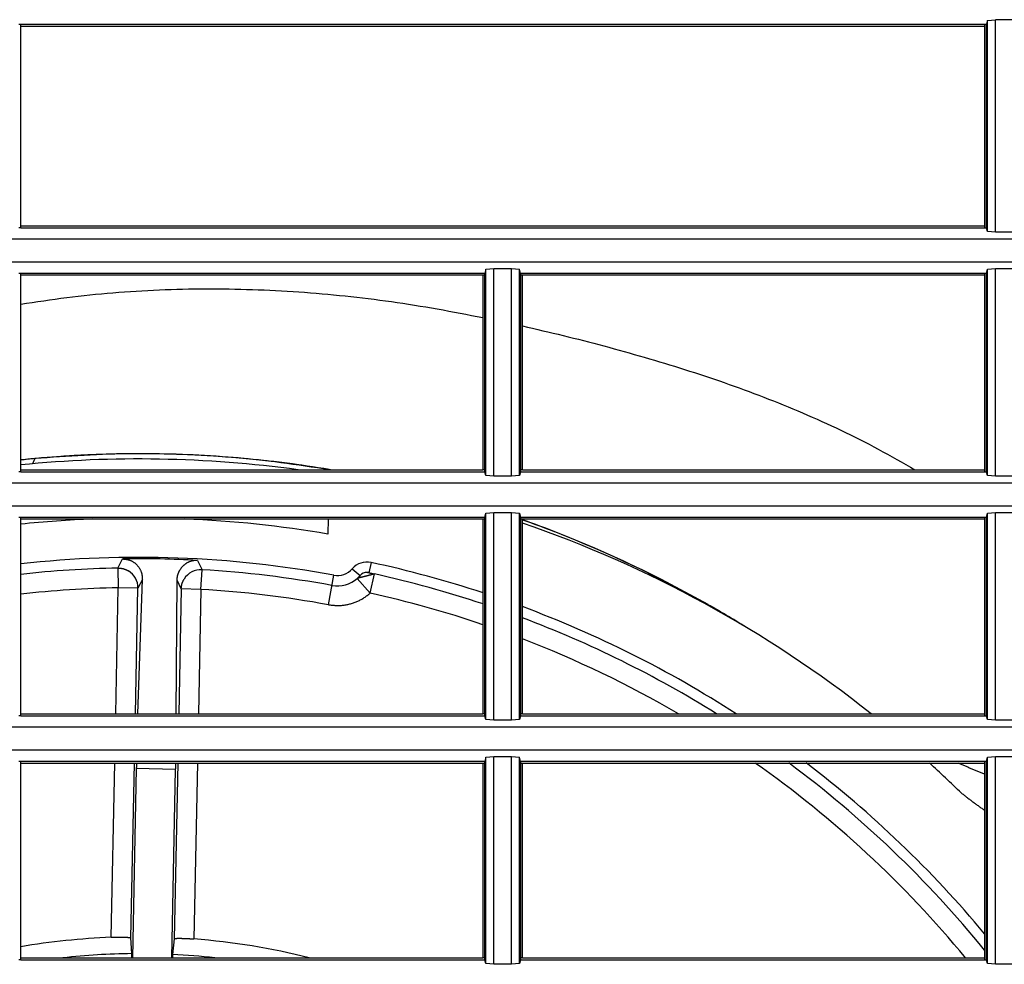
# Model space of a CAD drawing. Extents: x 942 to 3402, y 513 to 4689.
# Drawn here: x 1962 to 2012, y 1605 to 1653 of the extents above; entities that cross this region are included whole.
import ezdxf

# ---------------------------------------------------------------- set-up
doc = ezdxf.new("R2010")
doc.units = 0
doc.header["$MEASUREMENT"] = 0
doc.layers.add('ALPHA3M-PART2-PP', color=7, linetype='CONTINUOUS')
doc.layers.add('CAD00563-DG-RXG25L2V1BGNMO', color=7, linetype='CONTINUOUS')

msp = doc.modelspace()

# ---------------------------------------------------------------- linework, layer by layer
at = {"layer": 'ALPHA3M-PART2-PP', "color": 7, "linetype": 'Continuous'}
for p, q in [((1961.92327, 1630.2038), (1961.67364, 1630.17821)), ((1962.19131, 1630.23008), (1961.92327, 1630.2038)), ((1962.46246, 1630.25538), (1962.19131, 1630.23008)), ((1962.39661, 1630.24544), (1962.27113, 1629.98512)), ((1962.73664, 1630.27968), (1962.46246, 1630.25538)), ((1963.01378, 1630.30291), (1962.73664, 1630.27968)), ((1963.29382, 1630.32503), (1963.01378, 1630.30291)), ((1963.57669, 1630.34599), (1963.29382, 1630.32503)), ((1963.86233, 1630.36576), (1963.57669, 1630.34599)), ((1964.15073, 1630.38428), (1963.86233, 1630.36576)), ((1964.44183, 1630.40153), (1964.15073, 1630.38428)), ((1964.73559, 1630.41745), (1964.44183, 1630.40153)), ((1964.98948, 1630.43), (1964.73559, 1630.41745)), ((1965.24528, 1630.44153), (1964.98948, 1630.43)), ((1965.50295, 1630.452), (1965.24528, 1630.44153)), ((1965.76248, 1630.46139), (1965.50295, 1630.452)), ((1966.02383, 1630.46967), (1965.76248, 1630.46139)), ((1966.28697, 1630.47682), (1966.02383, 1630.46967)), ((1966.5519, 1630.48281), (1966.28697, 1630.47682)), ((1966.81856, 1630.48762), (1966.5519, 1630.48281)), ((1967.08695, 1630.49122), (1966.81856, 1630.48762)), ((1967.35702, 1630.4936), (1967.08695, 1630.49122)), ((1967.62875, 1630.49472), (1967.35702, 1630.4936)), ((1967.90212, 1630.49456), (1967.62875, 1630.49472)), ((1968.17708, 1630.49311), (1967.90212, 1630.49456)), ((1968.45363, 1630.49033), (1968.17708, 1630.49311)), ((1968.73181, 1630.48621), (1968.45363, 1630.49033)), ((1969.01166, 1630.48071), (1968.73181, 1630.48621)), ((1969.29322, 1630.47382), (1969.01166, 1630.48071)), ((1969.57655, 1630.4655), (1969.29322, 1630.47382)), ((1969.8617, 1630.45573), (1969.57655, 1630.4655)), ((1970.14871, 1630.44448), (1969.8617, 1630.45573)), ((1970.43763, 1630.43171), (1970.14871, 1630.44448)), ((1970.7285, 1630.4174), (1970.43763, 1630.43171)), ((1971.02139, 1630.40151), (1970.7285, 1630.4174)), ((1971.31632, 1630.384), (1971.02139, 1630.40151)), ((1971.61336, 1630.36485), (1971.31632, 1630.384)), ((1971.91254, 1630.34401), (1971.61336, 1630.36485)), ((1972.21392, 1630.32144), (1971.91254, 1630.34401)), ((1972.46676, 1630.30129), (1972.21392, 1630.32144)), ((1972.72117, 1630.27989), (1972.46676, 1630.30129)), ((1972.97715, 1630.25721), (1972.72117, 1630.27989)), ((1973.23474, 1630.23324), (1972.97715, 1630.25721)), ((1973.49396, 1630.20795), (1973.23474, 1630.23324)), ((1973.75482, 1630.18131), (1973.49396, 1630.20795)), ((1974.01735, 1630.15329), (1973.75482, 1630.18131)), ((1974.28156, 1630.12387), (1974.01735, 1630.15329)), ((1974.54747, 1630.09302), (1974.28156, 1630.12387)), ((1974.8151, 1630.06071), (1974.54747, 1630.09302)), ((1975.08447, 1630.02691), (1974.8151, 1630.06071)), ((1975.3556, 1629.9916), (1975.08447, 1630.02691)), ((1975.95831, 1629.90844), (1975.68328, 1629.94719)), ((1976.23515, 1629.86808), (1975.95831, 1629.90844)), ((1976.51383, 1629.82607), (1976.23515, 1629.86808)), ((1976.79435, 1629.78238), (1976.51383, 1629.82607)), ((1977.07675, 1629.73698), (1976.79435, 1629.78238)), ((1977.36105, 1629.68983), (1977.07675, 1629.73698)), ((1977.42601, 1629.67884), (1977.36105, 1629.68983)), ((1977.30427, 1627.17884), (1977.28907, 1626.41197)), ((1987.60665, 1626.9867), (1987.17358, 1627.1422)), ((1987.19205, 1627.12756), (1987.17358, 1627.13402)), ((1987.19205, 1627.12756), (1987.17362, 1627.13411)), ((1987.86041, 1626.89382), (1987.60665, 1626.9867)), ((1988.11281, 1626.80013), (1987.86041, 1626.89382)), ((1988.36372, 1626.70572), (1988.11281, 1626.80013)), ((1988.61678, 1626.60921), (1988.36372, 1626.70572)), ((1988.87417, 1626.50976), (1988.61678, 1626.60921)), ((1988.87195, 1626.50171), (1988.81257, 1626.52483)), ((1979.29411, 1624.46066), (1979.31054, 1624.45971)), ((1979.3744, 1624.45046), (1979.37609, 1624.44986)), ((1979.37609, 1624.44986), (1979.37849, 1624.44922)), ((1979.37865, 1624.44918), (1979.40731, 1624.44237)), ((1967.50575, 1617.27884), (1967.63238, 1623.66651)), ((1967.63314, 1617.27884), (1967.85758, 1624.10348)), ((1969.57905, 1617.27884), (1969.625, 1624.06844)), ((1969.8327, 1623.62289), (1969.70694, 1617.27884)), ((1996.71423, 1622.76018), (1996.70373, 1622.7384)), ((1967.28006, 1605.8937), (1967.45619, 1614.77884)), ((1969.65738, 1614.77884), (1969.48038, 1605.85008)), ((1967.55092, 1614.49291), (1967.36033, 1604.87884)), ((1969.36073, 1604.87884), (1969.55053, 1614.45327)), ((1967.33096, 1605.09212), (1967.28006, 1605.8937)), ((1969.48038, 1605.85008), (1969.39775, 1605.05115)), ((1967.32673, 1604.87884), (1967.33096, 1605.09212)), ((1969.39775, 1605.05115), (1969.39433, 1604.87884))]:
    msp.add_line(p, q, dxfattribs=at)
at = {"layer": 'ALPHA3M-PART2-PP', "color": 9, "linetype": 'Continuous'}
for p, q in [((1966.61311, 1624.68637), (1966.85688, 1625.15035)), ((1966.61311, 1624.6861), (1966.63258, 1623.68633)), ((1970.6664, 1625.07496), (1970.89158, 1624.60143)), ((1979.48626, 1624.96879), (1979.3744, 1624.45046)), ((1970.83249, 1623.60307), (1970.89157, 1624.60129)), ((1977.31564, 1622.81989), (1977.59198, 1624.32719)), ((1978.52381, 1624.65102), (1978.92231, 1624.30119)), ((1979.35743, 1624.4538), (1979.3744, 1624.45046)), ((1979.44485, 1623.4093), (1979.66096, 1624.38563)), ((1966.50556, 1617.27884), (1966.63258, 1623.68633)), ((1967.63238, 1623.66651), (1966.63258, 1623.68633)), ((1967.85758, 1624.10348), (1967.63238, 1623.66651)), ((1969.8327, 1623.62289), (1969.62499, 1624.06844)), ((1978.78441, 1624.16013), (1979.44485, 1623.4093)), ((1970.83249, 1623.60307), (1969.8327, 1623.62289)), ((1970.83249, 1623.60307), (1970.70712, 1617.27884)), ((1966.28041, 1605.92087), (1966.45601, 1614.77884)), ((1970.65756, 1614.77884), (1970.48032, 1605.83761)), ((1969.55053, 1614.45327), (1967.55092, 1614.49291))]:
    msp.add_line(p, q, dxfattribs=at)
for points in [[(1961.67365, 1638.09855), (1961.966, 1638.14209), (1962.25838, 1638.18545), (1962.5508, 1638.22845), (1962.84329, 1638.2709), (1963.13586, 1638.31263), (1963.42855, 1638.35346), (1963.72137, 1638.3932), (1964.01435, 1638.43167), (1964.30751, 1638.4687), (1964.60087, 1638.50411), (1964.89445, 1638.53772), (1965.18825, 1638.56952), (1965.48225, 1638.59954), (1965.77643, 1638.62783), (1966.07079, 1638.65444), (1966.3653, 1638.67939), (1966.65995, 1638.70274), (1966.95473, 1638.72451), (1967.24962, 1638.74477), (1967.54461, 1638.76353), (1967.83968, 1638.78085), (1968.13482, 1638.79675), (1968.43002, 1638.81121), (1968.72529, 1638.82425), (1969.02061, 1638.83585), (1969.31597, 1638.84602), (1969.61138, 1638.85476), (1969.90682, 1638.86206), (1970.2023, 1638.86792), (1970.4978, 1638.87235), (1970.79331, 1638.87534), (1971.08884, 1638.8769), (1971.38438, 1638.87705), (1971.67991, 1638.87579), (1971.97544, 1638.87315), (1972.27096, 1638.86915), (1972.56646, 1638.86379), (1972.86193, 1638.8571), (1973.15737, 1638.84908), (1973.45277, 1638.83976), (1973.74813, 1638.82916), (1974.04344, 1638.81727), (1974.33869, 1638.8041), (1974.63388, 1638.78963), (1974.929, 1638.77386), (1975.22404, 1638.75679), (1975.51901, 1638.73842), (1975.81389, 1638.71872), (1976.10867, 1638.6977), (1976.40336, 1638.67536), (1976.69795, 1638.65169), (1976.99242, 1638.62668), (1977.28678, 1638.60035), (1977.58102, 1638.57269), (1977.87513, 1638.54372), (1978.16912, 1638.51345), (1978.46296, 1638.48186), (1978.75667, 1638.44898), (1979.05024, 1638.41481), (1979.34365, 1638.37935), (1979.63691, 1638.34261), (1979.93, 1638.30459), (1980.22293, 1638.26528), (1980.51568, 1638.22468), (1980.80824, 1638.18277), (1981.10061, 1638.13956), (1981.39277, 1638.09503), (1981.68472, 1638.04918), (1981.97646, 1638.002), (1982.26797, 1637.95349), (1982.55924, 1637.90365), (1982.8503, 1637.85258), (1983.14117, 1637.80042), (1983.43186, 1637.74729), (1983.72242, 1637.69334), (1984.01285, 1637.63871), (1984.30318, 1637.58353), (1984.59344, 1637.52793), (1984.88365, 1637.47207), (1985.17384, 1637.41606)], [(1987.17398, 1636.98997), (1987.43384, 1636.92968), (1987.69369, 1636.86931), (1987.95349, 1636.80877), (1988.21323, 1636.74799), (1988.47289, 1636.68687), (1988.73245, 1636.62535), (1988.99189, 1636.56333), (1989.25118, 1636.50073), (1989.51032, 1636.43747), (1989.76927, 1636.37348), (1990.02802, 1636.30866), (1990.28656, 1636.24302), (1990.54491, 1636.17657), (1990.80305, 1636.10934), (1991.061, 1636.04135), (1991.31875, 1635.97263), (1991.57632, 1635.90318), (1991.8337, 1635.83304), (1992.0909, 1635.76222), (1992.34792, 1635.69076), (1992.60476, 1635.61866), (1992.86142, 1635.54594), (1993.11789, 1635.47256), (1993.37417, 1635.39851), (1993.63025, 1635.32378), (1993.88611, 1635.24832), (1994.14175, 1635.17213), (1994.39717, 1635.09519), (1994.65235, 1635.01747), (1994.90729, 1634.93895), (1995.16197, 1634.85962), (1995.4164, 1634.77944), (1995.67056, 1634.69842), (1995.92444, 1634.61655), (1996.17805, 1634.53379), (1996.43136, 1634.45016), (1996.68438, 1634.36563), (1996.93709, 1634.2802), (1997.1895, 1634.19384), (1997.44158, 1634.10656), (1997.69334, 1634.01834), (1997.94477, 1633.92915), (1998.19585, 1633.83899), (1998.44656, 1633.74783), (1998.6969, 1633.65565), (1998.94686, 1633.56243), (1999.19641, 1633.46816), (1999.44555, 1633.37279), (1999.69426, 1633.27633), (1999.94253, 1633.17875), (2000.19035, 1633.08002), (2000.43771, 1632.98013), (2000.68459, 1632.87908), (2000.93099, 1632.77687), (2001.17691, 1632.67349), (2001.42234, 1632.56894), (2001.66727, 1632.46321), (2001.91169, 1632.35629), (2002.1556, 1632.24819), (2002.39898, 1632.13891), (2002.64184, 1632.02842), (2002.88415, 1631.91672), (2003.12588, 1631.80375), (2003.36698, 1631.68948), (2003.60743, 1631.57385), (2003.84719, 1631.45682), (2004.08622, 1631.33834), (2004.32449, 1631.21838), (2004.56196, 1631.09688), (2004.7986, 1630.97381), (2005.03439, 1630.84913), (2005.26937, 1630.72294), (2005.50363, 1630.59542), (2005.73727, 1630.46672), (2005.97037, 1630.33702), (2006.20302, 1630.20649), (2006.43531, 1630.07528), (2006.66734, 1629.94358), (2006.89918, 1629.81154), (2007.13094, 1629.67933)], [(1966.61311, 1624.68637), (1966.63081, 1624.68536), (1966.6485, 1624.68432), (1966.66617, 1624.68323), (1966.68383, 1624.68206), (1966.70145, 1624.68077), (1966.71904, 1624.67935), (1966.73658, 1624.67777), (1966.75407, 1624.67599), (1966.77151, 1624.674), (1966.78888, 1624.67176), (1966.80617, 1624.66925), (1966.82339, 1624.66644), (1966.84051, 1624.6633), (1966.85755, 1624.65981), (1966.87448, 1624.65593), (1966.89129, 1624.65165), (1966.908, 1624.64694), (1966.9246, 1624.64182), (1966.94109, 1624.63632), (1966.95749, 1624.63046), (1966.9738, 1624.62428), (1966.99003, 1624.6178), (1967.00618, 1624.61104), (1967.02227, 1624.60404), (1967.03831, 1624.59682), (1967.05429, 1624.58941), (1967.07022, 1624.58184), (1967.08612, 1624.57413), (1967.102, 1624.56631), (1967.11784, 1624.55841), (1967.13368, 1624.55045), (1967.14951, 1624.54247)], [(1979.66044, 1624.38555), (1979.65255, 1624.3838), (1979.64466, 1624.38205), (1979.63678, 1624.38028), (1979.6289, 1624.37848), (1979.62103, 1624.37666), (1979.61316, 1624.3748), (1979.60531, 1624.3729), (1979.59748, 1624.37095), (1979.58965, 1624.36893), (1979.58185, 1624.36686), (1979.57405, 1624.36474), (1979.56627, 1624.36257), (1979.5585, 1624.36037), (1979.55073, 1624.35815), (1979.54296, 1624.35591), (1979.5352, 1624.35367), (1979.52743, 1624.35144), (1979.51966, 1624.34922), (1979.51188, 1624.34703), (1979.5041, 1624.34486), (1979.49631, 1624.3427), (1979.48852, 1624.34056), (1979.48073, 1624.33844), (1979.47292, 1624.33634), (1979.46512, 1624.33426), (1979.45731, 1624.33218), (1979.4495, 1624.33013), (1979.44168, 1624.32808), (1979.43386, 1624.32605), (1979.42604, 1624.32403), (1979.41821, 1624.32201), (1979.41038, 1624.32001), (1979.40255, 1624.31802), (1979.39472, 1624.31603), (1979.38689, 1624.31405), (1979.37905, 1624.31208), (1979.37122, 1624.31011), (1979.36338, 1624.30815), (1979.35554, 1624.30619), (1979.3477, 1624.30423), (1979.33987, 1624.30227), (1979.33203, 1624.30032), (1979.32419, 1624.29836), (1979.31635, 1624.29641), (1979.30851, 1624.29446), (1979.30067, 1624.29251), (1979.29283, 1624.29055), (1979.28499, 1624.2886), (1979.27715, 1624.28664), (1979.26931, 1624.28468), (1979.26147, 1624.28272), (1979.25364, 1624.28075), (1979.2458, 1624.27878), (1979.23797, 1624.2768), (1979.23014, 1624.27482), (1979.22231, 1624.27283), (1979.21448, 1624.27084), (1979.20665, 1624.26884), (1979.19882, 1624.26683), (1979.191, 1624.26482), (1979.18317, 1624.2628), (1979.17535, 1624.26078), (1979.16753, 1624.25876), (1979.15971, 1624.25674), (1979.15189, 1624.25471), (1979.14406, 1624.25269), (1979.13624, 1624.25066), (1979.12842, 1624.24864), (1979.1206, 1624.24662), (1979.11278, 1624.2446), (1979.10495, 1624.24258), (1979.09713, 1624.24057), (1979.0893, 1624.23857), (1979.08147, 1624.23657), (1979.07364, 1624.23458), (1979.06581, 1624.23259), (1979.05797, 1624.23062), (1979.05014, 1624.22866), (1979.0423, 1624.2267), (1979.03446, 1624.22475), (1979.02661, 1624.22281), (1979.01877, 1624.22087), (1979.01093, 1624.21892), (1979.00309, 1624.21697), (1978.99525, 1624.21501), (1978.98742, 1624.21305), (1978.97958, 1624.21106), (1978.97175, 1624.20906), (1978.96393, 1624.20705), (1978.95611, 1624.20501), (1978.9483, 1624.20295), (1978.94049, 1624.20086), (1978.9327, 1624.19875), (1978.92491, 1624.1966), (1978.91713, 1624.19442), (1978.90935, 1624.19221), (1978.90159, 1624.18998), (1978.89383, 1624.18773), (1978.88606, 1624.1855), (1978.87829, 1624.18329), (1978.87051, 1624.18113), (1978.86271, 1624.17903), (1978.85488, 1624.17702), (1978.84703, 1624.17514), (1978.83913, 1624.17341), (1978.8312, 1624.17188), (1978.8232, 1624.17058), (1978.81516, 1624.1695), (1978.80716, 1624.16828), (1978.79936, 1624.16634), (1978.79182, 1624.16348), (1978.78441, 1624.16013)], [(1978.92231, 1624.30119), (1978.92186, 1624.29947), (1978.92066, 1624.29826), (1978.91912, 1624.29725), (1978.91775, 1624.2961), (1978.91653, 1624.29482), (1978.91543, 1624.29345), (1978.91441, 1624.29201), (1978.91343, 1624.29055), (1978.91244, 1624.28908), (1978.91142, 1624.28764), (1978.91035, 1624.28624), (1978.90924, 1624.28486), (1978.90809, 1624.28351), (1978.90693, 1624.28219), (1978.90574, 1624.28088), (1978.90454, 1624.27958), (1978.90333, 1624.27829), (1978.90212, 1624.27701), (1978.9009, 1624.27573), (1978.8997, 1624.27444), (1978.89849, 1624.27315), (1978.8973, 1624.27185), (1978.8961, 1624.27055), (1978.89492, 1624.26924), (1978.89373, 1624.26793), (1978.89255, 1624.26662), (1978.89137, 1624.26531), (1978.89019, 1624.26399), (1978.88901, 1624.26268), (1978.88784, 1624.26136), (1978.88666, 1624.26005), (1978.88547, 1624.25874), (1978.88429, 1624.25743), (1978.8831, 1624.25612), (1978.88191, 1624.25482), (1978.88072, 1624.25351), (1978.87952, 1624.25222), (1978.87832, 1624.25092), (1978.87712, 1624.24963), (1978.87591, 1624.24834), (1978.8747, 1624.24705), (1978.87349, 1624.24577), (1978.87228, 1624.24448), (1978.87106, 1624.2432), (1978.86984, 1624.24192), (1978.86862, 1624.24065), (1978.8674, 1624.23938), (1978.86617, 1624.23811), (1978.86494, 1624.23684), (1978.86371, 1624.23557), (1978.86248, 1624.23431), (1978.86125, 1624.23304), (1978.86001, 1624.23178), (1978.85877, 1624.23052), (1978.85753, 1624.22927), (1978.85629, 1624.22801), (1978.85504, 1624.22676), (1978.8538, 1624.22551), (1978.85255, 1624.22426), (1978.8513, 1624.22301), (1978.85005, 1624.22177), (1978.8488, 1624.22052), (1978.84754, 1624.21928), (1978.84629, 1624.21803), (1978.84503, 1624.21679), (1978.84378, 1624.21555), (1978.84252, 1624.21431), (1978.84126, 1624.21308), (1978.84, 1624.21184), (1978.83874, 1624.21061), (1978.83747, 1624.20937), (1978.83621, 1624.20814), (1978.83494, 1624.20691), (1978.83367, 1624.20568), (1978.83241, 1624.20445), (1978.83114, 1624.20322), (1978.82987, 1624.202), (1978.82859, 1624.20077), (1978.82732, 1624.19955), (1978.82604, 1624.19833), (1978.82477, 1624.19711), (1978.82349, 1624.19589), (1978.82221, 1624.19468), (1978.82092, 1624.19346), (1978.81964, 1624.19225), (1978.81835, 1624.19104), (1978.81707, 1624.18983), (1978.81578, 1624.18863), (1978.81448, 1624.18742), (1978.81319, 1624.18622), (1978.8119, 1624.18502), (1978.8106, 1624.18382), (1978.8093, 1624.18263), (1978.808, 1624.18143), (1978.8067, 1624.18024), (1978.8054, 1624.17905), (1978.80409, 1624.17786), (1978.80278, 1624.17667), (1978.80148, 1624.17548), (1978.80017, 1624.1743), (1978.79886, 1624.17311), (1978.79755, 1624.17193), (1978.79624, 1624.17075), (1978.79493, 1624.16956), (1978.79361, 1624.16838), (1978.7923, 1624.1672), (1978.79099, 1624.16602), (1978.78967, 1624.16484), (1978.78836, 1624.16366), (1978.78704, 1624.16248), (1978.78573, 1624.16131), (1978.78441, 1624.16013)], [(1969.83257, 1623.62286), (1969.83405, 1623.63927), (1969.83556, 1623.65567), (1969.83712, 1623.67207), (1969.83874, 1623.68844), (1969.84046, 1623.70478), (1969.8423, 1623.72109), (1969.84428, 1623.73736), (1969.84643, 1623.75358), (1969.84876, 1623.76975), (1969.8513, 1623.78586), (1969.85408, 1623.8019), (1969.85712, 1623.81786), (1969.86045, 1623.83374), (1969.86408, 1623.84953), (1969.86803, 1623.86523), (1969.87235, 1623.88082), (1969.87703, 1623.89631), (1969.88206, 1623.9117), (1969.88743, 1623.92698), (1969.8931, 1623.94219), (1969.89906, 1623.95731), (1969.90527, 1623.97235), (1969.91172, 1623.98733), (1969.91838, 1624.00224), (1969.92523, 1624.0171), (1969.93225, 1624.03191), (1969.9394, 1624.04668), (1969.94668, 1624.06142), (1969.95405, 1624.07613), (1969.96148, 1624.09082), (1969.96897, 1624.1055), (1969.97648, 1624.12017)]]:
    msp.add_lwpolyline(points, dxfattribs=at)
at = {"layer": 'ALPHA3M-PART2-PP', "color": 7, "linetype": 'Continuous'}
for points in [[(1977.37419, 1629.68143), (1977.06446, 1629.7279), (1976.75471, 1629.7742), (1976.44491, 1629.82013), (1976.13506, 1629.86552), (1975.82512, 1629.91018), (1975.51508, 1629.95394), (1975.20492, 1629.99661), (1974.89461, 1630.03802), (1974.58413, 1630.07798), (1974.27347, 1630.11631), (1973.9626, 1630.15282), (1973.6515, 1630.18735), (1973.34016, 1630.21976), (1973.02859, 1630.25007), (1972.71681, 1630.27835), (1972.40483, 1630.30464), (1972.09266, 1630.32901), (1971.78034, 1630.35152), (1971.46786, 1630.37222), (1971.15525, 1630.39116), (1970.84252, 1630.40841), (1970.52968, 1630.42402), (1970.21677, 1630.43805), (1969.90378, 1630.45056), (1969.59073, 1630.46157), (1969.27765, 1630.47104), (1968.96453, 1630.47891), (1968.65139, 1630.48513), (1968.33824, 1630.48964), (1968.0251, 1630.49238), (1967.71196, 1630.49331), (1967.39886, 1630.49236), (1967.08579, 1630.48949), (1966.77277, 1630.48462), (1966.45981, 1630.47772), (1966.14692, 1630.46871), (1965.8341, 1630.45761), (1965.52137, 1630.44454), (1965.2087, 1630.4297), (1964.89609, 1630.41326), (1964.58354, 1630.39539), (1964.27103, 1630.37628), (1963.95857, 1630.35611), (1963.64614, 1630.33504), (1963.33373, 1630.31326), (1963.02135, 1630.29095), (1962.70898, 1630.26829), (1962.39661, 1630.24544)], [(1975.68328, 1629.94719), (1975.62848, 1629.95475), (1975.3556, 1629.9916)], [(1966.85685, 1625.1503), (1966.88218, 1625.14804), (1966.90749, 1625.14572), (1966.93277, 1625.14327), (1966.958, 1625.14064), (1966.98317, 1625.13776), (1967.00827, 1625.13458), (1967.03328, 1625.13102), (1967.05818, 1625.12704), (1967.08295, 1625.12255), (1967.10759, 1625.11752), (1967.13208, 1625.11186), (1967.15639, 1625.10553), (1967.18053, 1625.09846), (1967.20446, 1625.09061), (1967.22818, 1625.08201), (1967.25167, 1625.07268), (1967.27491, 1625.06264), (1967.29788, 1625.05193), (1967.32058, 1625.04055), (1967.34297, 1625.02855), (1967.36505, 1625.01594), (1967.3868, 1625.00274), (1967.40819, 1624.98899), (1967.42923, 1624.97471), (1967.44988, 1624.95991), (1967.47013, 1624.94463), (1967.48997, 1624.92888), (1967.50939, 1624.91265), (1967.52836, 1624.89596), (1967.54687, 1624.8788), (1967.56491, 1624.86117), (1967.58246, 1624.84308), (1967.59952, 1624.82452), (1967.61606, 1624.80551), (1967.63209, 1624.78605), (1967.64761, 1624.76616), (1967.66262, 1624.74586), (1967.67713, 1624.72518), (1967.69115, 1624.70412), (1967.70467, 1624.6827), (1967.7177, 1624.66096), (1967.73022, 1624.63889), (1967.74222, 1624.61651), (1967.75367, 1624.59385), (1967.76455, 1624.57092), (1967.77484, 1624.54773), (1967.78452, 1624.5243), (1967.79357, 1624.50065), (1967.80196, 1624.47679), (1967.80968, 1624.45273), (1967.8167, 1624.42849), (1967.82299, 1624.4041), (1967.82856, 1624.37956), (1967.83342, 1624.35488), (1967.83765, 1624.33009), (1967.84131, 1624.30518), (1967.84446, 1624.28018), (1967.84717, 1624.25509), (1967.84949, 1624.22993), (1967.8515, 1624.20471), (1967.85326, 1624.17945), (1967.85483, 1624.15414), (1967.85626, 1624.12881), (1967.85764, 1624.10347)], [(1970.66645, 1625.07484), (1970.64376, 1625.07358), (1970.62107, 1625.07228), (1970.59841, 1625.07089), (1970.57578, 1625.06938), (1970.55318, 1625.0677), (1970.53063, 1625.06582), (1970.50814, 1625.06368), (1970.48572, 1625.06125), (1970.46337, 1625.05849), (1970.44111, 1625.05535), (1970.41894, 1625.0518), (1970.39687, 1625.04778), (1970.37493, 1625.04327), (1970.3531, 1625.03821), (1970.33141, 1625.03257), (1970.30986, 1625.02631), (1970.28846, 1625.01943), (1970.26723, 1625.01195), (1970.24617, 1625.00389), (1970.2253, 1624.99526), (1970.20463, 1624.98608), (1970.18417, 1624.97638), (1970.16393, 1624.96615), (1970.14392, 1624.95544), (1970.12415, 1624.94424), (1970.10464, 1624.93258), (1970.0854, 1624.92048), (1970.06643, 1624.90794), (1970.04774, 1624.895), (1970.02936, 1624.88166), (1970.01129, 1624.86795), (1969.99354, 1624.85387), (1969.97614, 1624.8394), (1969.95911, 1624.82456), (1969.94247, 1624.80933), (1969.92624, 1624.7937), (1969.91045, 1624.77768), (1969.8951, 1624.76125), (1969.88023, 1624.74442), (1969.86586, 1624.72718), (1969.85193, 1624.70956), (1969.83841, 1624.69162), (1969.82523, 1624.67338), (1969.81233, 1624.65491), (1969.79966, 1624.63626), (1969.78717, 1624.61746), (1969.77479, 1624.59857), (1969.76246, 1624.57962)], [(1969.625, 1624.06844), (1969.62527, 1624.07958), (1969.62556, 1624.09071), (1969.62591, 1624.10185), (1969.62634, 1624.11297), (1969.62688, 1624.12409), (1969.62754, 1624.13521), (1969.62835, 1624.14631), (1969.6293, 1624.1574), (1969.63039, 1624.16848), (1969.6316, 1624.17955), (1969.63292, 1624.19062), (1969.63436, 1624.20168), (1969.6359, 1624.21273), (1969.63755, 1624.22377), (1969.63931, 1624.2348), (1969.64118, 1624.24581), (1969.64316, 1624.2568), (1969.64526, 1624.26777), (1969.64748, 1624.27872), (1969.64982, 1624.28964), (1969.65227, 1624.30053), (1969.65486, 1624.31139), (1969.65756, 1624.32222), (1969.6604, 1624.333), (1969.66337, 1624.34375), (1969.66647, 1624.35446), (1969.6697, 1624.36512), (1969.67307, 1624.37573), (1969.67658, 1624.3863), (1969.68023, 1624.39681), (1969.68402, 1624.40727), (1969.68795, 1624.41767), (1969.69199, 1624.42803), (1969.69616, 1624.43834), (1969.70044, 1624.44861), (1969.70482, 1624.45884), (1969.70929, 1624.46903), (1969.71385, 1624.47919), (1969.71849, 1624.48932), (1969.72319, 1624.49942), (1969.72797, 1624.5095), (1969.73279, 1624.51956), (1969.73766, 1624.5296), (1969.74258, 1624.53962), (1969.74752, 1624.54963), (1969.75249, 1624.55963), (1969.75747, 1624.56963), (1969.76246, 1624.57962)], [(1979.40731, 1624.44237), (1979.41259, 1624.44116), (1979.41787, 1624.43995), (1979.42315, 1624.43874), (1979.42843, 1624.43754), (1979.43371, 1624.43634), (1979.43899, 1624.43514), (1979.44427, 1624.43395), (1979.44955, 1624.43276), (1979.45483, 1624.43157), (1979.46012, 1624.43038), (1979.4654, 1624.42919), (1979.47068, 1624.428), (1979.47597, 1624.42682), (1979.48125, 1624.42563), (1979.48653, 1624.42445), (1979.49182, 1624.42326), (1979.4971, 1624.42208), (1979.50239, 1624.4209), (1979.50767, 1624.41971), (1979.51295, 1624.41853), (1979.51824, 1624.41735), (1979.52352, 1624.41617), (1979.52881, 1624.41499), (1979.53409, 1624.41381), (1979.53938, 1624.41263), (1979.54466, 1624.41145), (1979.54995, 1624.41028), (1979.55523, 1624.4091), (1979.56052, 1624.40792), (1979.5658, 1624.40675), (1979.57109, 1624.40557), (1979.57638, 1624.4044), (1979.58166, 1624.40322), (1979.58695, 1624.40205), (1979.59223, 1624.40087), (1979.59752, 1624.3997), (1979.60281, 1624.39852), (1979.60809, 1624.39735), (1979.61338, 1624.39618), (1979.61867, 1624.39501), (1979.62395, 1624.39383), (1979.62924, 1624.39266), (1979.63452, 1624.39149), (1979.63981, 1624.39032), (1979.6451, 1624.38914), (1979.65038, 1624.38797), (1979.65567, 1624.3868), (1979.66096, 1624.38563)], [(1977.31564, 1622.81989), (1977.36304, 1622.8146), (1977.41045, 1622.80941), (1977.45785, 1622.80441), (1977.50525, 1622.79969), (1977.55265, 1622.79535), (1977.60004, 1622.79149), (1977.64742, 1622.7882), (1977.6948, 1622.78558), (1977.74217, 1622.78372), (1977.78953, 1622.78271), (1977.83688, 1622.78266), (1977.88422, 1622.78366), (1977.93154, 1622.78577), (1977.97883, 1622.78899), (1978.02608, 1622.79327), (1978.07327, 1622.79859), (1978.12038, 1622.80491), (1978.1674, 1622.8122), (1978.21431, 1622.82043), (1978.2611, 1622.82955), (1978.30776, 1622.83953), (1978.35425, 1622.85035), (1978.40058, 1622.86196), (1978.44672, 1622.87434), (1978.49266, 1622.88745), (1978.53836, 1622.90131), (1978.5838, 1622.91595), (1978.62894, 1622.93137), (1978.67376, 1622.94761), (1978.71823, 1622.96469), (1978.7623, 1622.98262), (1978.80596, 1623.00142), (1978.84917, 1623.02112), (1978.89189, 1623.04174), (1978.93411, 1623.06331), (1978.97578, 1623.08583), (1979.01689, 1623.10932), (1979.05747, 1623.13371), (1979.09757, 1623.15893), (1979.13724, 1623.18488), (1979.17652, 1623.2115), (1979.21547, 1623.23869), (1979.25413, 1623.26637), (1979.29255, 1623.29446), (1979.33077, 1623.32288), (1979.36886, 1623.35155), (1979.40684, 1623.38038), (1979.44478, 1623.4093)], [(1967.55677, 1614.7789), (1967.55658, 1614.76997), (1967.5564, 1614.76103), (1967.55621, 1614.75209), (1967.55602, 1614.74316), (1967.55584, 1614.73422), (1967.55565, 1614.72528), (1967.55546, 1614.71634), (1967.55528, 1614.70741), (1967.55509, 1614.69847), (1967.55491, 1614.68953), (1967.55472, 1614.6806), (1967.55453, 1614.67166), (1967.55435, 1614.66272), (1967.55417, 1614.65378), (1967.55398, 1614.64485), (1967.5538, 1614.63591), (1967.55362, 1614.62697), (1967.55343, 1614.61803), (1967.55325, 1614.6091), (1967.55307, 1614.60016), (1967.55289, 1614.59122), (1967.55271, 1614.58228), (1967.55253, 1614.57335), (1967.55235, 1614.56441), (1967.55217, 1614.55547), (1967.55199, 1614.54654), (1967.55181, 1614.5376), (1967.55163, 1614.52866), (1967.55146, 1614.51972), (1967.55128, 1614.51079), (1967.5511, 1614.50185), (1967.55092, 1614.49291)], [(1969.55053, 1614.45327), (1969.55073, 1614.46345), (1969.55093, 1614.47362), (1969.55113, 1614.4838), (1969.55133, 1614.49397), (1969.55153, 1614.50415), (1969.55173, 1614.51433), (1969.55192, 1614.5245), (1969.55212, 1614.53468), (1969.55232, 1614.54485), (1969.55252, 1614.55503), (1969.55272, 1614.5652), (1969.55291, 1614.57538), (1969.55311, 1614.58556), (1969.55331, 1614.59573), (1969.5535, 1614.60591), (1969.5537, 1614.61608), (1969.55389, 1614.62626), (1969.55408, 1614.63643), (1969.55428, 1614.64661), (1969.55447, 1614.65679), (1969.55466, 1614.66696), (1969.55485, 1614.67714), (1969.55504, 1614.68731), (1969.55523, 1614.69749), (1969.55542, 1614.70767), (1969.55561, 1614.71784), (1969.5558, 1614.72802), (1969.55599, 1614.73819), (1969.55618, 1614.74837), (1969.55637, 1614.75854), (1969.55656, 1614.76872), (1969.55674, 1614.7789)], [(2010.67347, 1614.2179), (2010.63099, 1614.23457), (2010.5885, 1614.25124), (2010.54603, 1614.26793), (2010.50356, 1614.28464), (2010.4611, 1614.30137), (2010.41866, 1614.31814), (2010.37623, 1614.33495), (2010.33382, 1614.3518), (2010.29144, 1614.36871), (2010.24908, 1614.38567), (2010.20674, 1614.40271), (2010.16444, 1614.41981), (2010.12217, 1614.437), (2010.07994, 1614.45427), (2010.03774, 1614.47164), (2009.99559, 1614.4891), (2009.95348, 1614.50667), (2009.91141, 1614.52434), (2009.86938, 1614.5421), (2009.82738, 1614.55995), (2009.78542, 1614.57787), (2009.74349, 1614.59587), (2009.70159, 1614.61394), (2009.65971, 1614.63207), (2009.61785, 1614.65025), (2009.57602, 1614.66847), (2009.5342, 1614.68674), (2009.49239, 1614.70504), (2009.45059, 1614.72336), (2009.40881, 1614.74171), (2009.36702, 1614.76007), (2009.32525, 1614.77843)], [(2009.50211, 1613.24487), (2009.53809, 1613.2168), (2009.57406, 1613.18874), (2009.61005, 1613.1607), (2009.64606, 1613.13267), (2009.68208, 1613.10467), (2009.71813, 1613.0767), (2009.75421, 1613.04877), (2009.79032, 1613.02089), (2009.82647, 1612.99306), (2009.86267, 1612.96529), (2009.89891, 1612.93759), (2009.93521, 1612.90996), (2009.97157, 1612.88241), (2010.00799, 1612.85495), (2010.04448, 1612.82758), (2010.08105, 1612.8003), (2010.11769, 1612.77313), (2010.15441, 1612.74606), (2010.19119, 1612.71909), (2010.22804, 1612.6922), (2010.26495, 1612.66538), (2010.30191, 1612.63865), (2010.33892, 1612.61197), (2010.37598, 1612.58536), (2010.41307, 1612.5588), (2010.4502, 1612.53229), (2010.48736, 1612.50581), (2010.52455, 1612.47937), (2010.56175, 1612.45296), (2010.59897, 1612.42656), (2010.63619, 1612.40018), (2010.67343, 1612.37381)], [(1966.28041, 1605.92087), (1966.28825, 1605.92114), (1966.29609, 1605.92141), (1966.30394, 1605.92167), (1966.31178, 1605.92194), (1966.31962, 1605.92221), (1966.32747, 1605.92248), (1966.33531, 1605.92274), (1966.34315, 1605.923), (1966.35099, 1605.92326), (1966.35884, 1605.92352), (1966.36668, 1605.92377), (1966.37453, 1605.92403), (1966.38237, 1605.92427), (1966.39021, 1605.92452), (1966.39806, 1605.92476), (1966.4059, 1605.925), (1966.41374, 1605.92523), (1966.42159, 1605.92546), (1966.42943, 1605.92568), (1966.43728, 1605.9259), (1966.44512, 1605.92611), (1966.45297, 1605.92632), (1966.46081, 1605.92652), (1966.46866, 1605.92671), (1966.4765, 1605.9269), (1966.48435, 1605.92708), (1966.49219, 1605.92726), (1966.50004, 1605.92742), (1966.50788, 1605.92758), (1966.51573, 1605.92774), (1966.52357, 1605.92789), (1966.53142, 1605.92803), (1966.53927, 1605.92817), (1966.54711, 1605.9283), (1966.55496, 1605.92842), (1966.56281, 1605.92854), (1966.57065, 1605.92865), (1966.5785, 1605.92876), (1966.58635, 1605.92886), (1966.59419, 1605.92896), (1966.60204, 1605.92905), (1966.60989, 1605.92913), (1966.61774, 1605.92921), (1966.62558, 1605.92929), (1966.63343, 1605.92936), (1966.64128, 1605.92942), (1966.64912, 1605.92948), (1966.65697, 1605.92953), (1966.66482, 1605.92958), (1966.67267, 1605.92962), (1966.68051, 1605.92966), (1966.68836, 1605.9297), (1966.69621, 1605.92973), (1966.70406, 1605.92975), (1966.7119, 1605.92977), (1966.71975, 1605.92978), (1966.7276, 1605.92978), (1966.73545, 1605.92979), (1966.74329, 1605.92978), (1966.75114, 1605.92977), (1966.75899, 1605.92975), (1966.76684, 1605.92973), (1966.77468, 1605.9297), (1966.78253, 1605.92966), (1966.79038, 1605.92962), (1966.79822, 1605.92958), (1966.80607, 1605.92952), (1966.81392, 1605.92946), (1966.82177, 1605.9294), (1966.82961, 1605.92932), (1966.83746, 1605.92925), (1966.84531, 1605.92916), (1966.85315, 1605.92907), (1966.861, 1605.92897), (1966.86885, 1605.92886), (1966.87669, 1605.92875), (1966.88454, 1605.92863), (1966.89239, 1605.9285), (1966.90023, 1605.92836), (1966.90808, 1605.92821), (1966.91593, 1605.92805), (1966.92377, 1605.92789), (1966.93162, 1605.92771), (1966.93946, 1605.92752), (1966.94731, 1605.92732), (1966.95515, 1605.92711), (1966.963, 1605.92689), (1966.97084, 1605.92665), (1966.97868, 1605.92641), (1966.98653, 1605.92615), (1966.99437, 1605.92588), (1967.00221, 1605.92559), (1967.01005, 1605.92529), (1967.0179, 1605.92498), (1967.02574, 1605.92466), (1967.03358, 1605.92432), (1967.04142, 1605.92398), (1967.04926, 1605.92362), (1967.05709, 1605.92325), (1967.06493, 1605.92287), (1967.07277, 1605.92248), (1967.0806, 1605.92208), (1967.08844, 1605.92168), (1967.09628, 1605.92126), (1967.10412, 1605.92084), (1967.11195, 1605.92041), (1967.11979, 1605.91998), (1967.12763, 1605.91953), (1967.13546, 1605.91905), (1967.14329, 1605.91855), (1967.15112, 1605.918), (1967.15894, 1605.91741), (1967.16675, 1605.91677), (1967.17456, 1605.91606), (1967.18236, 1605.91529), (1967.19017, 1605.91443), (1967.19797, 1605.91348), (1967.20577, 1605.91244), (1967.21357, 1605.91129), (1967.22132, 1605.91004), (1967.22901, 1605.90868), (1967.23661, 1605.90723), (1967.24423, 1605.90582), (1967.25198, 1605.9046), (1967.25998, 1605.90372), (1967.26809, 1605.90289), (1967.27495, 1605.89982), (1967.28006, 1605.8937)], [(1969.48038, 1605.85008), (1969.48572, 1605.856), (1969.4927, 1605.85879), (1969.50083, 1605.85929), (1969.50886, 1605.85985), (1969.51666, 1605.86077), (1969.52432, 1605.86188), (1969.53198, 1605.86302), (1969.53971, 1605.86407), (1969.54751, 1605.86502), (1969.55535, 1605.86585), (1969.56318, 1605.86659), (1969.57102, 1605.86722), (1969.57885, 1605.86777), (1969.58668, 1605.86824), (1969.59451, 1605.86863), (1969.60234, 1605.86897), (1969.61017, 1605.86925), (1969.61802, 1605.86948), (1969.62586, 1605.86967), (1969.63371, 1605.86984), (1969.64156, 1605.86998), (1969.64941, 1605.8701), (1969.65726, 1605.87022), (1969.6651, 1605.87033), (1969.67295, 1605.87044), (1969.6808, 1605.87053), (1969.68864, 1605.87062), (1969.69649, 1605.8707), (1969.70434, 1605.87077), (1969.71218, 1605.87082), (1969.72003, 1605.87087), (1969.72788, 1605.87091), (1969.73572, 1605.87093), (1969.74357, 1605.87095), (1969.75142, 1605.87095), (1969.75927, 1605.87093), (1969.76711, 1605.87091), (1969.77496, 1605.87087), (1969.78281, 1605.87082), (1969.79066, 1605.87076), (1969.7985, 1605.87068), (1969.80635, 1605.87059), (1969.8142, 1605.87049), (1969.82204, 1605.87038), (1969.82989, 1605.87026), (1969.83774, 1605.87013), (1969.84558, 1605.86998), (1969.85343, 1605.86983), (1969.86127, 1605.86967), (1969.86912, 1605.8695), (1969.87697, 1605.86932), (1969.88481, 1605.86913), (1969.89266, 1605.86893), (1969.9005, 1605.86873), (1969.90835, 1605.86851), (1969.91619, 1605.86829), (1969.92403, 1605.86807), (1969.93188, 1605.86784), (1969.93972, 1605.8676), (1969.94757, 1605.86735), (1969.95541, 1605.8671), (1969.96325, 1605.86684), (1969.97109, 1605.86658), (1969.97894, 1605.86631), (1969.98678, 1605.86604), (1969.99462, 1605.86575), (1970.00246, 1605.86547), (1970.01031, 1605.86517), (1970.01815, 1605.86487), (1970.02599, 1605.86457), (1970.03383, 1605.86426), (1970.04167, 1605.86394), (1970.04951, 1605.86361), (1970.05735, 1605.86329), (1970.06519, 1605.86295), (1970.07303, 1605.86261), (1970.08087, 1605.86227), (1970.08871, 1605.86192), (1970.09655, 1605.86156), (1970.10439, 1605.8612), (1970.11223, 1605.86084), (1970.12007, 1605.86047), (1970.12791, 1605.86009), (1970.13575, 1605.85971), (1970.14358, 1605.85933), (1970.15142, 1605.85894), (1970.15926, 1605.85854), (1970.1671, 1605.85814), (1970.17493, 1605.85773), (1970.18277, 1605.85732), (1970.19061, 1605.8569), (1970.19844, 1605.85648), (1970.20628, 1605.85605), (1970.21411, 1605.85561), (1970.22195, 1605.85517), (1970.22978, 1605.85472), (1970.23762, 1605.85427), (1970.24545, 1605.85381), (1970.25329, 1605.85334), (1970.26112, 1605.85287), (1970.26895, 1605.85239), (1970.27679, 1605.85191), (1970.28462, 1605.85141), (1970.29245, 1605.85092), (1970.30028, 1605.85041), (1970.30811, 1605.8499), (1970.31594, 1605.84938), (1970.32377, 1605.84886), (1970.3316, 1605.84833), (1970.33943, 1605.8478), (1970.34726, 1605.84726), (1970.35509, 1605.84671), (1970.36291, 1605.84617), (1970.37074, 1605.84561), (1970.37857, 1605.84506), (1970.3864, 1605.8445), (1970.39423, 1605.84394), (1970.40205, 1605.84337), (1970.40988, 1605.8428), (1970.41771, 1605.84223), (1970.42553, 1605.84166), (1970.43336, 1605.84108), (1970.44119, 1605.84051), (1970.44901, 1605.83993), (1970.45684, 1605.83935), (1970.46466, 1605.83877), (1970.47249, 1605.83819), (1970.48032, 1605.83761)]]:
    msp.add_lwpolyline(points, dxfattribs=at)
for centre, radius, start, end in [((1967.90248, 1570.80753), 59.69238, 95.292331, 95.9897276), ((1967.67364, 1570.22884), 60, 82.2360226, 95.7391916), ((1967.67364, 1570.22884), 57, 92.357428, 96.042488), ((1967.67364, 1570.22884), 57, 80.288242, 87.639064), ((1967.67364, 1570.22884), 60, 51.6453539, 71.0337816), ((1967.44044, 1571.54294), 58.98962, 68.758286, 70.4376805), ((1967.24826, 1571.08874), 59.48261, 60.3057695, 68.6828815), ((1967.67364, 1570.22884), 55.00004, 79.610821, 96.263039), ((1967.70263, 1571.64469), 53.51229, 86.825003, 90.905613), ((1979.27532, 1623.99129), 1, 77.693095, 138.720729), ((1967.67161, 1570.22155), 56.00756, 71.789887, 77.819809), ((1977.77231, 1625.31075), 1, 259.610821, 318.720729), ((1979.27518, 1623.99013), 0.47091, 79.941083, 85.693176), ((1967.67677, 1570.23526), 55.99287, 57.16154, 69.622103), ((1967.29456, 1571.07351), 59.47293, 58.5057016, 60.351787), ((1967.67702, 1570.23246), 55.99504, 39.836675, 52.707922), ((1967.67364, 1570.22884), 60, 45.8019092, 47.9466501), ((1967.67364, 1570.22884), 35.7192, 92.235398, 99.670548), ((1967.67364, 1570.22884), 35.7192, 75.948764, 85.493277), ((1967.67364, 1570.22884), 34.86496, 90.563163, 96.356847), ((1967.67364, 1570.22884), 34.86496, 83.63511, 87.165512)]:
    msp.add_arc(centre, radius, start, end, dxfattribs=at)
at = {"layer": 'ALPHA3M-PART2-PP', "color": 9, "linetype": 'Continuous'}
for centre, radius, start, end in [((1967.72648, 1572.35541), 58.13885, 83.8254088, 94.6345006), ((1967.74624, 1572.59612), 57.89741, 80.3882642, 83.8192298), ((1967.43174, 1571.5144), 59.02586, 68.6985086, 70.4593811), ((1967.27643, 1571.13954), 59.43154, 60.4203294, 68.6902908), ((1967.67364, 1570.22884), 54.46758, 91.115665, 96.324499), ((1966.63234, 1623.68634), 1.00021, 358.868595, 58.865101), ((1970.83261, 1623.60292), 1.00025, 86.620261, 148.860969), ((1967.67364, 1570.22884), 54.46758, 79.610821, 86.61301), ((1979.27532, 1623.99128), 0.46975, 87.707542, 138.719869), ((1967.67364, 1570.22884), 55.46758, 71.607759, 77.519114), ((1967.67364, 1570.22884), 53.46762, 91.115665, 96.443227), ((1977.77231, 1625.31075), 1.53242, 259.610821, 311.33517), ((1967.67364, 1570.22884), 53.46762, 79.610821, 86.61301), ((1967.67364, 1570.22884), 54.46762, 71.258817, 77.519188), ((1967.27399, 1571.11151), 59.45651, 58.1042524, 60.4316104), ((1967.67364, 1570.22884), 55.46758, 58.021835, 69.416215), ((1967.67364, 1570.22884), 54.46762, 59.750469, 69.021265), ((1967.67364, 1570.22884), 54.46762, 39.507045, 54.877611), ((1967.67364, 1570.22884), 55.46758, 39.172357, 53.437038)]:
    msp.add_arc(centre, radius, start, end, dxfattribs=at)
at = {"layer": 'CAD00563-DG-RXG25L2V1BGNMO', "color": 7, "linetype": 'Continuous'}
for p, q in [((1961.57364, 1652.32885), (1961.67364, 1652.32884)), ((1961.67364, 1652.32884), (2010.77364, 1652.32885)), ((1961.67364, 1652.22884), (2010.67364, 1652.22884)), ((1961.67364, 1642.07885), (1961.67364, 1652.22884)), ((2010.67364, 1652.22884), (2010.67364, 1642.07884)), ((2010.81204, 1652.51659), (2010.77364, 1652.32885)), ((2010.77364, 1641.97884), (2010.77364, 1652.32885)), ((2010.81204, 1652.51659), (2011.21915, 1652.55105)), ((2010.81204, 1641.78566), (2010.81204, 1652.51659)), ((2012.12838, 1652.55044), (2011.21915, 1652.55105)), ((2011.21915, 1641.7502), (2011.21915, 1652.55105)), ((1961.67364, 1641.97884), (1961.57364, 1641.97884)), ((1961.67364, 1642.07884), (2010.67364, 1642.07884)), ((1961.67364, 1641.97884), (2010.77364, 1641.97884)), ((2010.81204, 1641.78566), (2010.77364, 1641.97884)), ((2011.21915, 1641.7502), (2010.81204, 1641.78566)), ((2012.12838, 1641.75083), (2011.21915, 1641.7502)), ((1961.57364, 1639.67885), (1961.67364, 1639.67884)), ((1961.67364, 1639.67884), (1985.27369, 1639.67884)), ((1985.31214, 1639.87226), (1985.27369, 1639.67884)), ((1985.27369, 1629.57884), (1985.27369, 1639.67884)), ((1985.31214, 1639.87226), (1985.71925, 1639.90761)), ((1985.31214, 1629.38542), (1985.31214, 1639.87226)), ((1985.71925, 1639.90761), (1986.62848, 1639.90672)), ((1985.71925, 1629.35007), (1985.71925, 1639.90761)), ((1986.62848, 1639.90672), (1987.03559, 1639.87058)), ((1986.62848, 1629.35096), (1986.62848, 1639.90672)), ((1987.07369, 1639.67884), (1987.03559, 1639.87058)), ((1987.03559, 1629.38711), (1987.03559, 1639.87058)), ((1987.07369, 1639.67884), (2010.77364, 1639.67885)), ((1987.07369, 1639.67884), (1987.07369, 1629.57884)), ((2010.77364, 1639.67885), (2010.81204, 1639.87203)), ((2010.77364, 1629.57884), (2010.77364, 1639.67885)), ((2010.81204, 1639.87203), (2011.21915, 1639.90749)), ((2010.81204, 1629.38566), (2010.81204, 1639.87203)), ((2011.21915, 1639.90749), (2012.12838, 1639.90686)), ((2011.21915, 1629.3502), (2011.21915, 1639.90749)), ((1961.67364, 1639.57884), (1985.17359, 1639.57884)), ((1961.67364, 1629.67885), (1961.67364, 1639.57884)), ((1985.17359, 1639.57884), (1985.17359, 1629.67884)), ((1987.17358, 1639.57884), (2010.67364, 1639.57884)), ((1987.17358, 1629.67884), (1987.17358, 1639.57884)), ((2010.67364, 1639.57884), (2010.67364, 1629.67884)), ((1961.67364, 1629.67884), (1985.17359, 1629.67884)), ((1987.17358, 1629.67884), (2010.67364, 1629.67884)), ((1961.67364, 1629.57884), (1961.57364, 1629.57884)), ((1961.67364, 1629.57884), (1985.27369, 1629.57884)), ((1985.31214, 1629.38542), (1985.27369, 1629.57884)), ((1985.71925, 1629.35007), (1985.31214, 1629.38542)), ((1986.62848, 1629.35096), (1985.71925, 1629.35007)), ((1987.03559, 1629.38711), (1986.62848, 1629.35096)), ((1987.07369, 1629.57884), (1987.03559, 1629.38711)), ((1987.07369, 1629.57884), (2010.77364, 1629.57884)), ((2010.81204, 1629.38566), (2010.77364, 1629.57884)), ((2011.21915, 1629.3502), (2010.81204, 1629.38566)), ((2012.12838, 1629.35083), (2011.21915, 1629.3502)), ((1961.57364, 1627.27885), (1961.67364, 1627.27884)), ((1961.67364, 1627.27884), (1985.27369, 1627.27884)), ((1961.67364, 1627.17884), (1985.17359, 1627.17884)), ((1961.67364, 1617.27885), (1961.67364, 1627.17884)), ((1985.17359, 1627.17884), (1985.17359, 1617.27884)), ((1985.27369, 1627.27884), (1985.31214, 1627.47226)), ((1985.27369, 1617.17884), (1985.27369, 1627.27884)), ((1985.31214, 1627.47226), (1985.71925, 1627.50761)), ((1985.31214, 1616.98542), (1985.31214, 1627.47226)), ((1985.71925, 1627.50761), (1986.62848, 1627.50672)), ((1985.71925, 1616.95007), (1985.71925, 1627.50761)), ((1986.62848, 1627.50672), (1987.03559, 1627.47058)), ((1986.62848, 1616.95096), (1986.62848, 1627.50672)), ((1987.03559, 1627.47058), (1987.07369, 1627.27884)), ((1987.03559, 1616.98711), (1987.03559, 1627.47058)), ((1987.07369, 1627.27884), (2010.77364, 1627.27885)), ((1987.07369, 1627.27884), (1987.07369, 1617.17884)), ((1987.17358, 1627.17884), (2010.67364, 1627.17884)), ((1987.17358, 1617.27884), (1987.17358, 1627.17884)), ((2010.67364, 1627.17884), (2010.67364, 1617.27884)), ((2010.77364, 1627.27885), (2010.81204, 1627.47203)), ((2010.77364, 1617.17884), (2010.77364, 1627.27885)), ((2010.81204, 1627.47203), (2011.21915, 1627.50749)), ((2010.81204, 1616.98566), (2010.81204, 1627.47203)), ((2011.21915, 1627.50749), (2012.12838, 1627.50686)), ((2011.21915, 1616.9502), (2011.21915, 1627.50749)), ((1961.67364, 1617.17884), (1961.57364, 1617.17884)), ((1961.67364, 1617.27884), (1985.17359, 1617.27884)), ((1961.67364, 1617.17884), (1985.27369, 1617.17884)), ((1985.31214, 1616.98542), (1985.27369, 1617.17884)), ((1987.07369, 1617.17884), (1987.03559, 1616.98711)), ((1987.07369, 1617.17884), (2010.77364, 1617.17884)), ((1987.17358, 1617.27884), (2010.67364, 1617.27884)), ((2010.81204, 1616.98566), (2010.77364, 1617.17884)), ((1985.71925, 1616.95007), (1985.31214, 1616.98542)), ((1986.62848, 1616.95096), (1985.71925, 1616.95007)), ((1987.03559, 1616.98711), (1986.62848, 1616.95096)), ((2011.21915, 1616.9502), (2010.81204, 1616.98566)), ((2012.12838, 1616.95083), (2011.21915, 1616.9502)), ((1961.57364, 1614.87885), (1961.67364, 1614.87884)), ((1961.67364, 1614.87884), (1985.27369, 1614.87884)), ((1961.67364, 1614.77884), (1985.17359, 1614.77884)), ((1961.67364, 1604.87885), (1961.67364, 1614.77884)), ((1985.17359, 1614.77884), (1985.17359, 1604.87884)), ((1985.31214, 1615.07226), (1985.27369, 1614.87884)), ((1985.27369, 1604.77884), (1985.27369, 1614.87884)), ((1985.31214, 1615.07226), (1985.71925, 1615.10761)), ((1985.31214, 1604.58542), (1985.31214, 1615.07226)), ((1985.71925, 1615.10761), (1986.62848, 1615.10672)), ((1985.71925, 1604.55007), (1985.71925, 1615.10761)), ((1986.62848, 1615.10672), (1987.03559, 1615.07058)), ((1986.62848, 1604.55096), (1986.62848, 1615.10672)), ((1987.07369, 1614.87884), (1987.03559, 1615.07058)), ((1987.03559, 1604.58711), (1987.03559, 1615.07058)), ((1987.07369, 1614.87884), (2010.77364, 1614.87885)), ((1987.07369, 1614.87884), (1987.07369, 1604.77884)), ((1987.17358, 1614.77884), (2010.67364, 1614.77884)), ((1987.17358, 1604.87884), (1987.17358, 1614.77884)), ((2010.67364, 1614.77884), (2010.67364, 1604.87884)), ((2010.77364, 1614.87885), (2010.81204, 1615.07203)), ((2010.77364, 1604.77884), (2010.77364, 1614.87885)), ((2010.81204, 1615.07203), (2011.21915, 1615.10749)), ((2010.81204, 1604.58566), (2010.81204, 1615.07203)), ((2011.21915, 1615.10749), (2012.12838, 1615.10686)), ((2011.21915, 1604.5502), (2011.21915, 1615.10749)), ((1961.67364, 1604.77884), (1961.57364, 1604.77884)), ((1961.67364, 1604.87884), (1985.17359, 1604.87884)), ((1961.67364, 1604.77884), (1985.27369, 1604.77884)), ((1985.31214, 1604.58542), (1985.27369, 1604.77884)), ((1987.07369, 1604.77884), (1987.03559, 1604.58711)), ((1987.07369, 1604.77884), (2010.77364, 1604.77884)), ((1987.17358, 1604.87884), (2010.67364, 1604.87884)), ((2010.81204, 1604.58566), (2010.77364, 1604.77884)), ((1985.71925, 1604.55007), (1985.31214, 1604.58542)), ((1986.62848, 1604.55096), (1985.71925, 1604.55007)), ((1987.03559, 1604.58711), (1986.62848, 1604.55096)), ((2011.21915, 1604.5502), (2010.81204, 1604.58566)), ((2012.12838, 1604.55083), (2011.21915, 1604.5502))]:
    msp.add_line(p, q, dxfattribs=at)
at = {"layer": 'CAD00563-DG-RXG25L2V1BGNMO', "color": 9, "linetype": 'Continuous'}
for p, q in [((1961.67364, 1652.22884), (1961.67364, 1652.32884)), ((2010.67364, 1652.32884), (2010.67364, 1652.22884)), ((1961.67364, 1641.97884), (1961.67364, 1642.07884)), ((2010.67364, 1642.07884), (2010.67364, 1641.97884)), ((1733.00394, 1641.41485), (2233.46324, 1641.41489)), ((1733.00394, 1640.24284), (2233.46324, 1640.2428)), ((1961.67364, 1639.57884), (1961.67364, 1639.67884)), ((2010.67364, 1639.67884), (2010.67364, 1639.57884)), ((1985.17359, 1639.57884), (1985.27369, 1639.57884)), ((1987.07369, 1639.57884), (1987.17358, 1639.57884)), ((1961.67364, 1629.57884), (1961.67364, 1629.67884)), ((1985.27369, 1629.67884), (1985.17359, 1629.67884)), ((1987.17358, 1629.67884), (1987.07369, 1629.67884)), ((2010.67364, 1629.67884), (2010.67364, 1629.57884)), ((1733.00394, 1629.01485), (2233.46324, 1629.01489)), ((1733.00394, 1627.84284), (2233.46324, 1627.8428)), ((1961.67364, 1627.17884), (1961.67364, 1627.27884)), ((1985.17359, 1627.17884), (1985.27369, 1627.17884)), ((1987.07369, 1627.17884), (1987.17358, 1627.17884)), ((2010.67364, 1627.27884), (2010.67364, 1627.17884)), ((1961.67364, 1617.17884), (1961.67364, 1617.27884)), ((1985.27369, 1617.27884), (1985.17359, 1617.27884)), ((1987.17358, 1617.27884), (1987.07369, 1617.27884)), ((2010.67364, 1617.27884), (2010.67364, 1617.17884)), ((1733.00394, 1616.61485), (2233.46324, 1616.61489)), ((1733.00394, 1615.44284), (2233.46324, 1615.4428)), ((1961.67364, 1614.77884), (1961.67364, 1614.87884)), ((1985.17359, 1614.77884), (1985.27369, 1614.77884)), ((1987.07369, 1614.77884), (1987.17358, 1614.77884)), ((2010.67364, 1614.87884), (2010.67364, 1614.77884)), ((1961.67364, 1604.77884), (1961.67364, 1604.87884)), ((1985.27369, 1604.87884), (1985.17359, 1604.87884)), ((1987.17358, 1604.87884), (1987.07369, 1604.87884)), ((2010.67364, 1604.87884), (2010.67364, 1604.77884))]:
    msp.add_line(p, q, dxfattribs=at)

doc.saveas('drawing.dxf')
